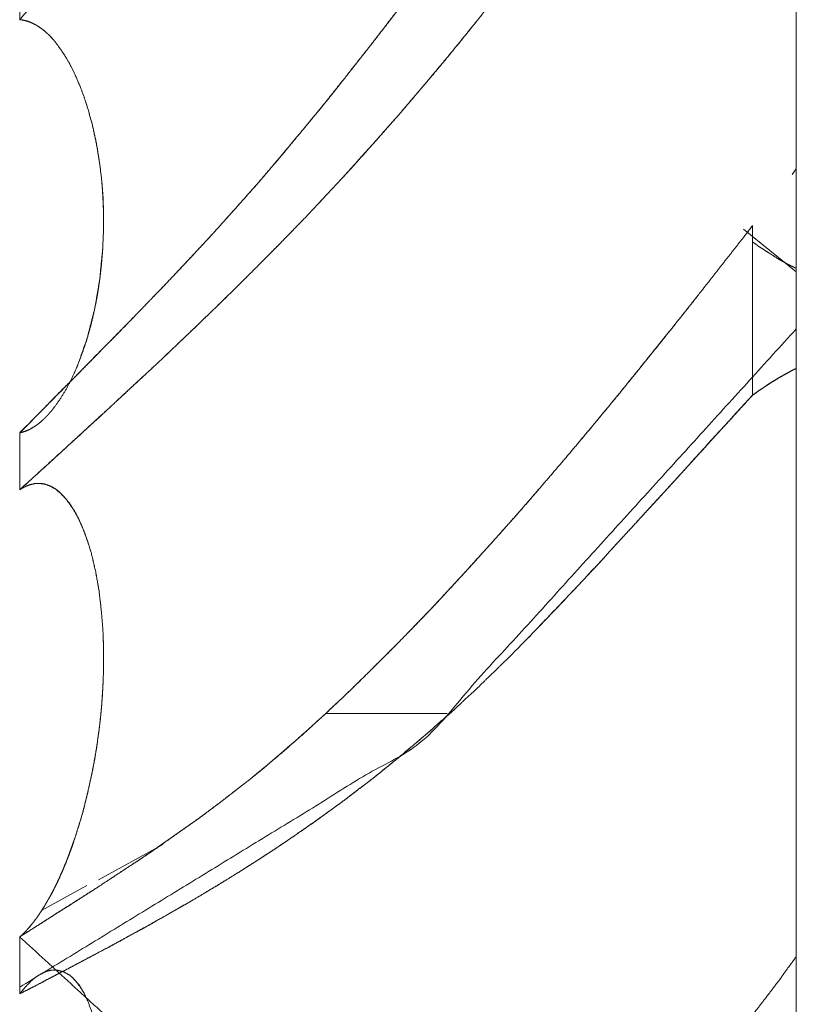
# Model space of a CAD drawing. Units: millimetres. Extents: x 1818 to 9305, y 229 to 6345.
# Drawn here: x 1858 to 1859, y 4150 to 4151 of the extents above; entities that cross this region are included whole.
import ezdxf

# ---------------------------------------------------------------- set-up
doc = ezdxf.new("R2010")
doc.units = ezdxf.units.MM
doc.layers.add('Trimetric', color=7, linetype='Continuous')

msp = doc.modelspace()

# ---------------------------------------------------------------- linework, layer by layer
at = {"layer": 'Trimetric', "color": 41, "linetype": 'Continuous', "lineweight": 18}
msp.add_line((1858.8749, 2197.2209), (1858.8749, 4320.0107), dxfattribs=at)
at = {"layer": 'Trimetric', "color": 122, "linetype": 'Continuous', "lineweight": 18}
for p, q in [((1858.8701, 4150.8867), (1858.8749, 4150.8931)), ((1858.8124, 4150.812), (1858.8241, 4150.8272)), ((1858.8138, 4150.8232), (1858.8749, 4150.7734)), ((1858.3289, 4150.2607), (1858.4695, 4150.2607)), ((1858.4695, 4150.2607), (1858.3289, 4150.2607)), ((1858.0649, 4150.0679), (1858.1395, 4150.1089)), ((1857.999, 4150.0322), (1858.0513, 4150.061))]:
    msp.add_line(p, q, dxfattribs=at)
for points, knots in [([(1858.6575, 4151.9318), (1858.653, 4151.9258), (1858.6366, 4151.9023), (1858.6201, 4151.8788), (1858.6098, 4151.8646), (1858.5997, 4151.8501), (1858.5897, 4151.8358), (1858.5794, 4151.8216), (1858.5692, 4151.8071), (1858.5589, 4151.7929), (1858.5384, 4151.7644), (1858.5281, 4151.7502), (1858.5177, 4151.736), (1858.5007, 4151.7125), (1858.4835, 4151.689), (1858.4484, 4151.642), (1858.4307, 4151.6186), (1858.4129, 4151.5954), (1858.3755, 4151.5471), (1858.3577, 4151.5243), (1858.3396, 4151.5015), (1858.3223, 4151.4797), (1858.3051, 4151.4582), (1858.2865, 4151.4357), (1858.2498, 4151.3907), (1858.2315, 4151.3685), (1858.2133, 4151.3467), (1858.1949, 4151.3249), (1858.1741, 4151.3004), (1858.1531, 4151.2756), (1858.1347, 4151.2541), (1858.1162, 4151.2323), (1858.1002, 4151.2137), (1858.0841, 4151.1949), (1858.055, 4151.1612), (1858.0261, 4151.1274), (1857.9998, 4151.0967), (1857.9735, 4151.0662)], [0, 0, 0.006742, 0.032674, 0.058693, 0.074576, 0.090617, 0.106413, 0.122296, 0.138422, 0.154305, 0.186071, 0.201954, 0.217924, 0.244205, 0.270573, 0.323666, 0.350303, 0.376792, 0.432109, 0.458361, 0.484706, 0.509974, 0.534915, 0.561309, 0.613907, 0.639975, 0.665716, 0.691554, 0.720673, 0.750117, 0.775726, 0.80166, 0.823857, 0.846281, 0.886645, 0.92691, 0.963569, 1, 1]), ([(1857.9735, 4150.5867), (1857.9861, 4150.5992), (1857.9985, 4150.6118), (1858.0119, 4150.6257), (1858.0254, 4150.6393), (1858.0398, 4150.6538), (1858.0544, 4150.6684), (1858.0698, 4150.6842), (1858.0853, 4150.6998), (1858.1042, 4150.719), (1858.1228, 4150.7385), (1858.1414, 4150.7577), (1858.1693, 4150.7874), (1858.1971, 4150.8172), (1858.2156, 4150.8377), (1858.2341, 4150.8585), (1858.2525, 4150.8794), (1858.2707, 4150.9005), (1858.3064, 4150.9435), (1858.3279, 4150.9697), (1858.3492, 4150.9965), (1858.381, 4151.0368), (1858.4126, 4151.0778), (1858.4519, 4151.1297), (1858.4909, 4151.1823), (1858.5257, 4151.2296), (1858.5601, 4151.2772), (1858.5902, 4151.3196), (1858.6201, 4151.3619), (1858.6674, 4151.4294), (1858.7114, 4151.4929), (1858.7319, 4151.5226), (1858.7522, 4151.5521), (1858.7711, 4151.5795), (1858.7898, 4151.607), (1858.807, 4151.6318), (1858.8241, 4151.6569)], [0, 0, 0.012973, 0.025862, 0.039947, 0.053945, 0.068882, 0.083904, 0.100037, 0.116083, 0.135715, 0.155436, 0.174899, 0.204702, 0.234422, 0.254591, 0.27494, 0.295209, 0.31558, 0.356381, 0.381078, 0.406075, 0.443552, 0.481336, 0.528895, 0.576695, 0.619524, 0.662405, 0.700319, 0.738163, 0.798306, 0.854691, 0.881075, 0.907191, 0.931498, 0.955737, 0.977769, 1, 1]), ([(1858.8241, 4151.6569), (1858.8114, 4151.6384), (1858.7987, 4151.6202), (1858.7861, 4151.6017), (1858.7606, 4151.5646), (1858.7479, 4151.5458), (1858.735, 4151.5273), (1858.7223, 4151.5088), (1858.7104, 4151.4912), (1858.6983, 4151.474), (1858.6859, 4151.4558), (1858.6733, 4151.438), (1858.6603, 4151.4191), (1858.6472, 4151.4006), (1858.6336, 4151.3811), (1858.6201, 4151.3619), (1858.5847, 4151.3116), (1858.5675, 4151.2878), (1858.5503, 4151.2637), (1858.5338, 4151.2409), (1858.5171, 4151.218), (1858.4933, 4151.1853), (1858.4694, 4151.1532), (1858.441, 4151.1152), (1858.4126, 4151.0778), (1858.4021, 4151.0639), (1858.381, 4151.0368), (1858.3704, 4151.0232), (1858.3535, 4151.0017), (1858.3365, 4150.9802), (1858.3214, 4150.9617), (1858.3064, 4150.9435), (1858.2783, 4150.9098), (1858.25, 4150.8764), (1858.2235, 4150.8466), (1858.1971, 4150.8172), (1858.1766, 4150.795), (1858.1561, 4150.7732), (1858.1346, 4150.7507), (1858.1129, 4150.7282), (1858.0906, 4150.7054), (1858.0681, 4150.6826), (1858.0448, 4150.6588), (1857.9975, 4150.6108), (1857.9735, 4150.5867)], [0, 0, 0.016406, 0.032613, 0.048951, 0.081762, 0.098367, 0.114842, 0.131248, 0.146715, 0.162052, 0.178122, 0.194063, 0.210804, 0.227348, 0.244692, 0.261839, 0.306714, 0.328155, 0.349792, 0.370363, 0.391005, 0.420556, 0.449719, 0.484386, 0.518667, 0.531341, 0.556452, 0.569008, 0.588953, 0.608973, 0.626392, 0.643624, 0.675677, 0.707623, 0.736693, 0.765583, 0.78762, 0.809481, 0.83219, 0.854983, 0.878285, 0.901672, 0.925999, 0.975163, 1, 1]), ([(1857.9735, 4150.5205), (1858.0099, 4150.5536), (1858.0653, 4150.6042), (1858.0841, 4150.6217), (1858.099, 4150.6356), (1858.1141, 4150.6495), (1858.1425, 4150.676), (1858.1559, 4150.6889), (1858.1695, 4150.7018), (1858.1949, 4150.7262), (1858.2214, 4150.752), (1858.2477, 4150.7782), (1858.2765, 4150.8073), (1858.3051, 4150.8367), (1858.3282, 4150.8612), (1858.3514, 4150.8863), (1858.3821, 4150.9204), (1858.4129, 4150.9551), (1858.4473, 4150.9955), (1858.4618, 4151.0127), (1858.4762, 4151.0302), (1858.4997, 4151.0593), (1858.5088, 4151.0705), (1858.5177, 4151.0821), (1858.5354, 4151.1046), (1858.5531, 4151.1274), (1858.5701, 4151.1496), (1858.587, 4151.1721), (1858.6036, 4151.1939), (1858.6452, 4151.2498), (1858.6705, 4151.2839), (1858.696, 4151.3186), (1858.7215, 4151.353), (1858.7454, 4151.3851), (1858.7694, 4151.4175), (1858.7967, 4151.4539), (1858.8241, 4151.4906)], [0, 0, 0.038004, 0.095998, 0.115896, 0.131632, 0.147461, 0.177488, 0.191861, 0.206327, 0.233628, 0.262191, 0.290843, 0.322477, 0.354205, 0.380245, 0.406659, 0.442135, 0.477992, 0.518975, 0.536388, 0.553917, 0.582822, 0.594001, 0.605302, 0.62742, 0.649741, 0.671344, 0.693073, 0.714241, 0.76813, 0.800929, 0.834215, 0.867296, 0.898254, 0.929417, 0.964568, 1, 1]), ([(1858.8241, 4151.4906), (1858.8116, 4151.4737), (1858.799, 4151.4572), (1858.7863, 4151.44), (1858.7735, 4151.4231), (1858.7606, 4151.4056), (1858.7476, 4151.388), (1858.7211, 4151.3523), (1858.6867, 4151.306), (1858.6699, 4151.2832), (1858.653, 4151.2607), (1858.6366, 4151.2382), (1858.6201, 4151.2161), (1858.6098, 4151.2022), (1858.5897, 4151.175), (1858.5794, 4151.1615), (1858.5692, 4151.1483), (1858.5589, 4151.1347), (1858.5384, 4151.1082), (1858.5281, 4151.095), (1858.5177, 4151.0821), (1858.5007, 4151.0603), (1858.4835, 4151.0391), (1858.4484, 4150.9968), (1858.4307, 4150.976), (1858.4129, 4150.9551), (1858.3755, 4150.9128), (1858.3577, 4150.8929), (1858.3396, 4150.8734), (1858.3223, 4150.8549), (1858.3051, 4150.8367), (1858.2865, 4150.8175), (1858.2682, 4150.7987), (1858.2498, 4150.7802), (1858.2315, 4150.762), (1858.2133, 4150.7441), (1858.1949, 4150.7262), (1858.1741, 4150.7061), (1858.1531, 4150.6862), (1858.1347, 4150.6687), (1858.1162, 4150.6515), (1858.0841, 4150.6217), (1858.055, 4150.595), (1858.0261, 4150.5685), (1857.9998, 4150.5443), (1857.9735, 4150.5205)], [0, 0, 0.016259, 0.032313, 0.048853, 0.065189, 0.08201, 0.098908, 0.133266, 0.17785, 0.199785, 0.221514, 0.243015, 0.264387, 0.277731, 0.303858, 0.316998, 0.329935, 0.343074, 0.368948, 0.381885, 0.394701, 0.416102, 0.437182, 0.479667, 0.500796, 0.522008, 0.565656, 0.586292, 0.606825, 0.626448, 0.645797, 0.666407, 0.686745, 0.7069, 0.726875, 0.746579, 0.766375, 0.788792, 0.811125, 0.830744, 0.850279, 0.884106, 0.914681, 0.944989, 0.972581, 1, 1]), ([(1858.0365, 4150.6551), (1858.0408, 4150.6651), (1858.0464, 4150.6799), (1858.0516, 4150.6952), (1858.0562, 4150.7117), (1858.0602, 4150.7286), (1858.0636, 4150.7458), (1858.0664, 4150.764), (1858.0684, 4150.7821), (1858.0699, 4150.8007), (1858.0707, 4150.8202), (1858.0709, 4150.8404), (1858.0703, 4150.8595), (1858.0688, 4150.8794), (1858.0661, 4150.9012), (1858.0625, 4150.923), (1858.0582, 4150.9429), (1858.0526, 4150.9631), (1858.0479, 4150.9776), (1858.0425, 4150.9918), (1858.0368, 4151.0047), (1858.0306, 4151.0166), (1858.0241, 4151.0275), (1858.0172, 4151.0371), (1858.0145, 4151.0408), (1858.0117, 4151.0441), (1858.0089, 4151.0471), (1858.0061, 4151.0497), (1858.0048, 4151.051), (1858.0018, 4151.0537), (1857.9991, 4151.0557), (1857.9977, 4151.0566), (1857.9963, 4151.0576), (1857.9948, 4151.0586), (1857.9922, 4151.0603), (1857.9897, 4151.0616), (1857.9869, 4151.0629), (1857.9844, 4151.0639), (1857.9816, 4151.0649), (1857.979, 4151.0652), (1857.9763, 4151.0659), (1857.9735, 4151.0662)], [0, 0, 0.02398, 0.059262, 0.094864, 0.132947, 0.171374, 0.210283, 0.251101, 0.29168, 0.332885, 0.376197, 0.420939, 0.463504, 0.507634, 0.556396, 0.605471, 0.650498, 0.696943, 0.730809, 0.764589, 0.795793, 0.825649, 0.853762, 0.880023, 0.889999, 0.899625, 0.908705, 0.917266, 0.921415, 0.930247, 0.937581, 0.941548, 0.945215, 0.949182, 0.956101, 0.962336, 0.969226, 0.97515, 0.981761, 0.987675, 0.993723, 1, 1]), ([(1857.9735, 4150.5867), (1857.9768, 4150.5873), (1857.9785, 4150.588), (1857.98, 4150.5887), (1857.9815, 4150.589), (1857.9844, 4150.5903), (1857.9858, 4150.591), (1857.9872, 4150.592), (1857.9886, 4150.5926), (1857.9897, 4150.5933), (1857.991, 4150.5943), (1857.9922, 4150.595), (1857.9935, 4150.5959), (1857.9945, 4150.5966), (1857.9968, 4150.5986), (1857.9978, 4150.5992), (1857.9998, 4150.6012), (1858.0008, 4150.6019), (1858.0016, 4150.6029), (1858.0025, 4150.6035), (1858.0033, 4150.6045), (1858.0041, 4150.6052), (1858.0049, 4150.6062), (1858.0056, 4150.6069), (1858.0064, 4150.6075), (1858.0071, 4150.6082), (1858.0076, 4150.6092), (1858.0082, 4150.6098), (1858.0087, 4150.6105), (1858.0099, 4150.6115), (1858.0107, 4150.6125), (1858.0114, 4150.6135), (1858.012, 4150.6141), (1858.0206, 4150.626), (1858.0282, 4150.6386), (1858.0349, 4150.6518), (1858.0408, 4150.6651), (1858.0519, 4150.6968), (1858.0607, 4150.7312), (1858.0664, 4150.7649), (1858.0699, 4150.8007), (1858.0707, 4150.8202), (1858.0709, 4150.8404), (1858.0701, 4150.8595), (1858.0688, 4150.8794), (1858.0661, 4150.9005), (1858.0626, 4150.922), (1858.0582, 4150.9425), (1858.0526, 4150.9631), (1858.0483, 4150.9766), (1858.0433, 4150.9895), (1858.0377, 4151.0024), (1858.0316, 4151.015), (1858.0246, 4151.0266), (1858.0172, 4151.0371), (1858.0155, 4151.0395), (1858.0139, 4151.0414), (1858.012, 4151.0437), (1858.0081, 4151.0477), (1858.0061, 4151.0497), (1858.0038, 4151.0517), (1858.0016, 4151.0537), (1857.9991, 4151.0557), (1857.9942, 4151.059), (1857.9915, 4151.0606), (1857.9859, 4151.0633), (1857.98, 4151.0652), (1857.9768, 4151.0659), (1857.9735, 4151.0662)], [0, 0, 0.006165, 0.00942, 0.012397, 0.015184, 0.021138, 0.023841, 0.027111, 0.029814, 0.032251, 0.035274, 0.037711, 0.040733, 0.042913, 0.048486, 0.050666, 0.055795, 0.057975, 0.060336, 0.062271, 0.064632, 0.066567, 0.068928, 0.070638, 0.072573, 0.074283, 0.076311, 0.07802, 0.079532, 0.082318, 0.084679, 0.086859, 0.088569, 0.115414, 0.142265, 0.1693, 0.195817, 0.257282, 0.322161, 0.384723, 0.450319, 0.486018, 0.522895, 0.557989, 0.594341, 0.633331, 0.673134, 0.711493, 0.750356, 0.776358, 0.801618, 0.827336, 0.852886, 0.87756, 0.901208, 0.906408, 0.91113, 0.916511, 0.92677, 0.9319, 0.937473, 0.942821, 0.948627, 0.959525, 0.965228, 0.976586, 0.988056, 0.993925, 1, 1]), ([(1858.8241, 4150.8271), (1858.8139, 4150.8139), (1858.8038, 4150.801), (1858.7936, 4150.7881), (1858.7835, 4150.7752), (1858.7732, 4150.762), (1858.7631, 4150.7491), (1858.7478, 4150.7299), (1858.7325, 4150.7104), (1858.7021, 4150.6727), (1858.6709, 4150.634), (1858.6394, 4150.5959), (1858.6095, 4150.5602), (1858.5796, 4150.5252), (1858.5587, 4150.501), (1858.5379, 4150.4775), (1858.5172, 4150.4544), (1858.4964, 4150.4312), (1858.4554, 4150.3869), (1858.4417, 4150.3727), (1858.4281, 4150.3585), (1858.4102, 4150.3403), (1858.3788, 4150.3089), (1858.3653, 4150.2956), (1858.3441, 4150.2751), (1858.3365, 4150.2682), (1858.3289, 4150.2609)], [0, 0, 0.022226, 0.04397, 0.06585, 0.087594, 0.109819, 0.131563, 0.164212, 0.197068, 0.261406, 0.327458, 0.392968, 0.454852, 0.516064, 0.558413, 0.600101, 0.641315, 0.682675, 0.762857, 0.789103, 0.815197, 0.849048, 0.908053, 0.933209, 0.972343, 0.986022, 1, 1]), ([(1858.8241, 4150.8083), (1858.828, 4150.8056), (1858.8319, 4150.8026), (1858.8357, 4150.8003), (1858.8395, 4150.7977), (1858.8432, 4150.7954), (1858.847, 4150.7931), (1858.8542, 4150.7884), (1858.8577, 4150.7864), (1858.8614, 4150.7845), (1858.8647, 4150.7825), (1858.8681, 4150.7808), (1858.8714, 4150.7792), (1858.8749, 4150.7775)], [0, 0, 0.077921, 0.161354, 0.236238, 0.314159, 0.386682, 0.461566, 0.606611, 0.673877, 0.743572, 0.808438, 0.873125, 0.935313, 1, 1]), ([(1858.6255, 4150.5791), (1858.6641, 4150.6257), (1858.6907, 4150.6585), (1858.7396, 4150.7193), (1858.7602, 4150.7454)], [0, 0, 0.282667, 0.479863, 0.844799, 1, 1]), ([(1858.8749, 4150.7074), (1858.4412, 4150.2295), (1857.9735, 4149.9431)], [0, 0, 0.540629, 1, 1]), ([(1858.8241, 4150.6303), (1858.828, 4150.633), (1858.8319, 4150.636), (1858.8357, 4150.6383), (1858.8395, 4150.6409), (1858.8432, 4150.6436), (1858.847, 4150.6459), (1858.8506, 4150.6479), (1858.8542, 4150.6502), (1858.8577, 4150.6522), (1858.8614, 4150.6545), (1858.8647, 4150.6561), (1858.8681, 4150.6581), (1858.8714, 4150.6598), (1858.8749, 4150.6614)], [0, 0, 0.077685, 0.160867, 0.235524, 0.313209, 0.388635, 0.463293, 0.532777, 0.60508, 0.672143, 0.744446, 0.806446, 0.873509, 0.935508, 1, 1]), ([(1858.8749, 4150.6614), (1858.8713, 4150.6598), (1858.8678, 4150.6578), (1858.8642, 4150.6558), (1858.8607, 4150.6538), (1858.8534, 4150.6499), (1858.8461, 4150.6452), (1858.8389, 4150.6406), (1858.8351, 4150.6379), (1858.8314, 4150.6356), (1858.8241, 4150.6303)], [0, 0, 0.06703, 0.134117, 0.203626, 0.270713, 0.409732, 0.554391, 0.69905, 0.776764, 0.849094, 1, 1]), ([(1858.4729, 4150.2609), (1858.4799, 4150.2672), (1858.4868, 4150.2738), (1858.5004, 4150.2864), (1858.5071, 4150.2927), (1858.5138, 4150.2993), (1858.527, 4150.3118), (1858.5334, 4150.3185), (1858.5401, 4150.3247), (1858.5463, 4150.331), (1858.5528, 4150.3376), (1858.5654, 4150.3502), (1858.5716, 4150.3568), (1858.5839, 4150.3694), (1858.59, 4150.376), (1858.5961, 4150.3823), (1858.608, 4150.3949), (1858.6199, 4150.4074), (1858.6315, 4150.42), (1858.6373, 4150.4263), (1858.6431, 4150.4322), (1858.6489, 4150.4385), (1858.668, 4150.4597), (1858.6874, 4150.4805), (1858.7084, 4150.5037), (1858.7296, 4150.5265), (1858.7522, 4150.5516), (1858.775, 4150.5768), (1858.7995, 4150.6035), (1858.8241, 4150.6303)], [0, 0, 0.018367, 0.037175, 0.07343, 0.091558, 0.109902, 0.145684, 0.1638, 0.181691, 0.199118, 0.217234, 0.252087, 0.269978, 0.304376, 0.322045, 0.339244, 0.373193, 0.407141, 0.440647, 0.4574, 0.473682, 0.490435, 0.546451, 0.602209, 0.663504, 0.724541, 0.790897, 0.857471, 0.928626, 1, 1]), ([(1858.8241, 4150.6303), (1858.7964, 4150.5999), (1858.7821, 4150.5844), (1858.7681, 4150.5688), (1858.7535, 4150.5529), (1858.7392, 4150.5371), (1858.7243, 4150.5209), (1858.7096, 4150.5047), (1858.6945, 4150.4885), (1858.6795, 4150.4719), (1858.6641, 4150.4554), (1858.6489, 4150.4385), (1858.6338, 4150.4223), (1858.6189, 4150.4064), (1858.5617, 4150.3466)], [0, 0, 0.106593, 0.161099, 0.215316, 0.271031, 0.326457, 0.38338, 0.440015, 0.497228, 0.555072, 0.613494, 0.672259, 0.729473, 0.785769, 1, 1]), ([(1857.9735, 4150.5867), (1857.9752, 4150.587), (1857.9767, 4150.5873), (1857.9781, 4150.588), (1857.9798, 4150.5883), (1857.9813, 4150.589), (1857.9843, 4150.5903), (1857.9858, 4150.591), (1857.9874, 4150.592), (1857.9889, 4150.593), (1857.9904, 4150.5936), (1857.9919, 4150.5946), (1857.9934, 4150.5959), (1857.9948, 4150.5969), (1857.9975, 4150.5989)], [0, 0, 0.061858, 0.117781, 0.177521, 0.239379, 0.299118, 0.418598, 0.478338, 0.549076, 0.614686, 0.674426, 0.740036, 0.813076, 0.878687, 1, 1]), ([(1858.0678, 4150.2609), (1858.0688, 4150.2715), (1858.0694, 4150.2821), (1858.0701, 4150.2927), (1858.0704, 4150.298), (1858.0707, 4150.3085), (1858.0707, 4150.3138), (1858.0709, 4150.3191), (1858.0709, 4150.3294), (1858.0709, 4150.3347), (1858.0706, 4150.3446), (1858.0703, 4150.3545), (1858.0684, 4150.379), (1858.0656, 4150.4028), (1858.0618, 4150.4253), (1858.0567, 4150.4468), (1858.0524, 4150.4607), (1858.0476, 4150.4742), (1858.042, 4150.4868), (1858.0355, 4150.498), (1858.0286, 4150.5083), (1858.0208, 4150.5166), (1858.0193, 4150.5182), (1858.016, 4150.5209), (1858.0142, 4150.5219), (1858.0122, 4150.5232), (1858.0082, 4150.5252), (1858.0061, 4150.5258), (1858.0038, 4150.5268), (1858.0016, 4150.5272), (1857.9991, 4150.5278), (1857.994, 4150.5278), (1857.9915, 4150.5278), (1857.9859, 4150.5265), (1857.9829, 4150.5255), (1857.98, 4150.5242), (1857.9767, 4150.5225), (1857.9735, 4150.5205)], [0, 0, 0.033366, 0.06665, 0.099935, 0.116578, 0.149814, 0.166424, 0.183042, 0.215224, 0.231834, 0.262995, 0.294156, 0.371189, 0.446453, 0.518048, 0.587418, 0.63306, 0.678207, 0.721423, 0.762112, 0.800983, 0.836602, 0.843586, 0.85688, 0.863384, 0.87087, 0.884798, 0.891858, 0.899764, 0.906591, 0.914649, 0.93074, 0.938526, 0.956656, 0.966505, 0.976729, 0.988336, 1, 1]), ([(1858.0678, 4150.2609), (1858.0683, 4150.2662), (1858.0688, 4150.2718), (1858.0691, 4150.2771), (1858.0696, 4150.2824), (1858.0698, 4150.2877), (1858.0701, 4150.2927), (1858.0704, 4150.298), (1858.0707, 4150.3085), (1858.0709, 4150.3135), (1858.0709, 4150.3241), (1858.0709, 4150.3343), (1858.0706, 4150.3443), (1858.0704, 4150.3495), (1858.0703, 4150.3545), (1858.0684, 4150.3793), (1858.0656, 4150.4035), (1858.0617, 4150.4253), (1858.0567, 4150.4468), (1858.0534, 4150.4577), (1858.0497, 4150.4683), (1858.0459, 4150.4779), (1858.0418, 4150.4871), (1858.037, 4150.4961), (1858.0319, 4150.504), (1858.0264, 4150.5109), (1858.0208, 4150.5166), (1858.015, 4150.5215), (1858.0091, 4150.5248), (1858.0074, 4150.5255), (1858.0059, 4150.5262), (1858.0044, 4150.5265), (1858.0028, 4150.5272), (1858.0013, 4150.5275), (1857.9998, 4150.5275), (1857.9968, 4150.5278)], [0, 0, 0.018095, 0.037311, 0.055362, 0.073457, 0.091482, 0.108409, 0.12646, 0.162509, 0.179408, 0.21544, 0.250346, 0.284144, 0.302169, 0.319068, 0.403744, 0.486497, 0.56203, 0.637143, 0.67597, 0.714071, 0.749198, 0.783725, 0.818233, 0.850403, 0.880475, 0.907545, 0.933498, 0.956684, 0.962747, 0.968292, 0.973483, 0.979546, 0.984737, 0.989804, 1, 1]), ([(1858.3289, 4150.2609), (1858.3332, 4150.2652), (1858.3375, 4150.2692), (1858.3496, 4150.2804), (1858.3615, 4150.292), (1858.3811, 4150.3112), (1858.4008, 4150.3307), (1858.4281, 4150.3585), (1858.4554, 4150.3869), (1858.4878, 4150.422), (1858.5199, 4150.4574), (1858.5498, 4150.4908), (1858.5799, 4150.5255)], [0, 0, 0.016685, 0.03274, 0.07801, 0.123576, 0.198984, 0.275028, 0.381879, 0.490031, 0.621042, 0.75211, 0.875183, 1, 1]), ([(1857.9735, 4149.9355), (1857.9894, 4149.9434), (1858.0051, 4149.9517), (1858.0365, 4149.9682), (1858.0471, 4149.9738), (1858.0575, 4149.9795), (1858.0787, 4149.9907), (1858.0893, 4149.9963), (1858.0999, 4150.0023), (1858.1223, 4150.0145), (1858.1447, 4150.0271), (1858.1658, 4150.0393), (1858.1868, 4150.0516), (1858.2067, 4150.0635), (1858.2264, 4150.0757), (1858.255, 4150.0939), (1858.2834, 4150.1127), (1858.3175, 4150.1362), (1858.3514, 4150.161), (1858.3782, 4150.1815), (1858.3954, 4150.1951), (1858.4126, 4150.209), (1858.44, 4150.2321), (1858.4501, 4150.2407), (1858.46, 4150.2497), (1858.4729, 4150.2609)], [0, 0, 0.029681, 0.059368, 0.118743, 0.138783, 0.15858, 0.198661, 0.218702, 0.239008, 0.281824, 0.324665, 0.365551, 0.406198, 0.444897, 0.483648, 0.540341, 0.597403, 0.666592, 0.736837, 0.793253, 0.829877, 0.866845, 0.926896, 0.949062, 0.971384, 1, 1]), ([(1857.9735, 4150.0016), (1857.9752, 4150.0029), (1857.9768, 4150.0046), (1857.9785, 4150.0059), (1857.9815, 4150.0092), (1857.9844, 4150.0125), (1857.9871, 4150.0158), (1857.9884, 4150.0172), (1857.9897, 4150.0188), (1857.992, 4150.0221), (1857.9934, 4150.0238), (1857.9943, 4150.0251), (1857.9955, 4150.0268), (1857.9965, 4150.0284), (1857.9975, 4150.0297), (1857.9983, 4150.0311), (1857.9993, 4150.0327), (1858.001, 4150.0354), (1858.0018, 4150.0367), (1858.0026, 4150.0377), (1858.0039, 4150.0403), (1858.0053, 4150.0423), (1858.0063, 4150.0443), (1858.0068, 4150.0449), (1858.0072, 4150.0459), (1858.0081, 4150.0473), (1858.0087, 4150.0483), (1858.0092, 4150.0492), (1858.0125, 4150.0555), (1858.0157, 4150.0618), (1858.0187, 4150.0681), (1858.0216, 4150.0747), (1858.0244, 4150.081), (1858.0271, 4150.0876), (1858.0296, 4150.0939), (1858.0321, 4150.1005), (1858.0344, 4150.1068), (1858.0365, 4150.1131), (1858.04, 4150.1237), (1858.0431, 4150.1339), (1858.0463, 4150.1445), (1858.0491, 4150.1554), (1858.0517, 4150.166), (1858.0542, 4150.1769), (1858.0565, 4150.1875), (1858.0587, 4150.1984), (1858.0607, 4150.209), (1858.0625, 4150.2196), (1858.064, 4150.2302), (1858.0655, 4150.2404), (1858.0678, 4150.2609)], [0, 0, 0.00754, 0.015867, 0.023408, 0.039251, 0.055094, 0.070175, 0.076837, 0.084377, 0.098752, 0.106293, 0.112181, 0.119368, 0.126235, 0.132123, 0.137678, 0.144544, 0.155654, 0.161209, 0.165807, 0.17634, 0.184832, 0.192732, 0.195676, 0.199626, 0.205181, 0.209427, 0.213377, 0.238661, 0.263677, 0.288435, 0.314262, 0.338774, 0.364141, 0.388195, 0.413349, 0.437194, 0.460842, 0.500503, 0.538685, 0.577994, 0.618124, 0.656968, 0.69682, 0.735395, 0.775003, 0.813344, 0.85158, 0.889635, 0.926524, 1, 1]), ([(1858.3289, 4150.2609), (1858.315, 4150.2483), (1858.3084, 4150.2421), (1858.3016, 4150.2361), (1858.2887, 4150.2249), (1858.2826, 4150.2196), (1858.2763, 4150.214), (1858.2644, 4150.204), (1858.2588, 4150.1991), (1858.253, 4150.1944), (1858.2475, 4150.1901), (1858.2421, 4150.1855), (1858.2204, 4150.1686), (1858.1986, 4150.1518), (1858.1759, 4150.1352), (1858.1529, 4150.119), (1858.1319, 4150.1041), (1858.1108, 4150.0899), (1858.0886, 4150.0754), (1858.0666, 4150.0608), (1858.0438, 4150.0463), (1858.0208, 4150.0317), (1857.9972, 4150.0165), (1857.9735, 4150.0016)], [0, 0, 0.042507, 0.06321, 0.083684, 0.122513, 0.14087, 0.160003, 0.195172, 0.212186, 0.229005, 0.24477, 0.26101, 0.32331, 0.385907, 0.449553, 0.513372, 0.57178, 0.629646, 0.689801, 0.749644, 0.81106, 0.872792, 0.936598, 1, 1]), ([(1857.9735, 4150.0016), (1857.9752, 4150.0029), (1857.9767, 4150.0043), (1857.9781, 4150.0059), (1857.9798, 4150.0072), (1857.9828, 4150.0106), (1857.9858, 4150.0139), (1857.9872, 4150.0158), (1857.9887, 4150.0175), (1857.9917, 4150.0215), (1857.9932, 4150.0235), (1857.9947, 4150.0258), (1857.9962, 4150.0277), (1857.9977, 4150.0301), (1857.9991, 4150.032), (1858.0006, 4150.0344), (1858.002, 4150.0367), (1858.0034, 4150.0393), (1858.0049, 4150.0416), (1858.0063, 4150.0443), (1858.0077, 4150.0466), (1858.0092, 4150.0492), (1858.0167, 4150.0638), (1858.0236, 4150.079), (1858.0302, 4150.0959), (1858.0365, 4150.1131), (1858.0421, 4150.1303), (1858.0473, 4150.1481), (1858.0519, 4150.1663), (1858.056, 4150.1848), (1858.058, 4150.1944), (1858.0598, 4150.2037), (1858.0615, 4150.2133), (1858.063, 4150.2225), (1858.0656, 4150.2417), (1858.0668, 4150.2513), (1858.0678, 4150.2609)], [0, 0, 0.007541, 0.014631, 0.022553, 0.030093, 0.045936, 0.06178, 0.070612, 0.078534, 0.096198, 0.105031, 0.11483, 0.123663, 0.133463, 0.142295, 0.152095, 0.161589, 0.172398, 0.182198, 0.192731, 0.202531, 0.21334, 0.271538, 0.331087, 0.395599, 0.460796, 0.525222, 0.591382, 0.658217, 0.725787, 0.760662, 0.794266, 0.828921, 0.862318, 0.931267, 0.965666, 1, 1]), ([(1858.4729, 4150.2609), (1858.4658, 4150.2546), (1858.4589, 4150.2487), (1858.4517, 4150.2424), (1858.4445, 4150.2361), (1858.4299, 4150.2235), (1858.4223, 4150.2173), (1858.4149, 4150.211), (1858.4071, 4150.2047), (1858.3995, 4150.1984), (1858.3916, 4150.1921), (1858.3838, 4150.1858), (1858.3757, 4150.1796), (1858.3677, 4150.1736), (1858.3595, 4150.1673), (1858.3514, 4150.161), (1858.3256, 4150.1422), (1858.2998, 4150.124), (1858.2631, 4150.0992), (1858.2264, 4150.0757), (1858.2011, 4150.0602), (1858.1756, 4150.0449), (1858.1544, 4150.0327), (1858.1334, 4150.0208), (1858.1166, 4150.0112), (1858.0999, 4150.0023), (1858.0772, 4149.9897), (1858.0545, 4149.9778), (1858.0334, 4149.9666), (1858.0124, 4149.9557), (1857.993, 4149.9454), (1857.9735, 4149.9355)], [0, 0, 0.015869, 0.031166, 0.047035, 0.063112, 0.095267, 0.111767, 0.128054, 0.144768, 0.161268, 0.178198, 0.194911, 0.212059, 0.228651, 0.246018, 0.263165, 0.316596, 0.369382, 0.443474, 0.516349, 0.566007, 0.615614, 0.6565, 0.696872, 0.72932, 0.760991, 0.804316, 0.847115, 0.887196, 0.926776, 0.963393, 1, 1]), ([(1857.9735, 4150.0016), (1857.9874, 4150.0102), (1858.0013, 4150.0192), (1858.0162, 4150.0287), (1858.0311, 4150.038), (1858.0631, 4150.0585), (1858.1022, 4150.0843), (1858.1276, 4150.1012), (1858.1806, 4150.1385), (1858.208, 4150.159), (1858.2421, 4150.1855), (1858.2555, 4150.1964), (1858.2687, 4150.2077), (1858.2832, 4150.2199), (1858.2976, 4150.2328), (1858.3133, 4150.2467), (1858.3289, 4150.2609)], [0, 0, 0.037072, 0.074544, 0.114722, 0.154498, 0.240897, 0.347055, 0.416369, 0.563377, 0.641128, 0.739007, 0.778215, 0.817614, 0.86076, 0.904606, 0.952191, 1, 1]), ([(1857.9735, 4150.0016), (1858.0099, 4149.9682), (1858.0464, 4149.9348), (1858.0841, 4149.9004), (1858.099, 4149.8865), (1858.1141, 4149.8726), (1858.1283, 4149.8594), (1858.1425, 4149.8458), (1858.1559, 4149.8333), (1858.1695, 4149.8204), (1858.1949, 4149.7959), (1858.2214, 4149.7701), (1858.2477, 4149.744), (1858.2765, 4149.7149), (1858.3051, 4149.6854), (1858.3514, 4149.6358), (1858.3821, 4149.6018), (1858.4129, 4149.567), (1858.4473, 4149.5267), (1858.4618, 4149.5092), (1858.4762, 4149.492), (1858.4997, 4149.4629), (1858.5088, 4149.4516), (1858.5177, 4149.44), (1858.5354, 4149.4176), (1858.5531, 4149.3947), (1858.5701, 4149.3726), (1858.587, 4149.3501), (1858.6036, 4149.3283), (1858.6201, 4149.3061), (1858.6452, 4149.272), (1858.6705, 4149.238), (1858.7215, 4149.1692), (1858.7454, 4149.1368), (1858.7694, 4149.1047), (1858.7967, 4149.068), (1858.8241, 4149.0316)], [0, 0, 0.038176, 0.076447, 0.115895, 0.131631, 0.147461, 0.162474, 0.177663, 0.19186, 0.206326, 0.233627, 0.262191, 0.290842, 0.322477, 0.354204, 0.406658, 0.442134, 0.477991, 0.518974, 0.536584, 0.553915, 0.582821, 0.594, 0.6053, 0.627419, 0.649739, 0.671343, 0.693072, 0.71424, 0.735611, 0.768334, 0.801134, 0.867295, 0.898459, 0.929417, 0.964772, 1, 1]), ([(1858.8241, 4149.911), (1858.8293, 4149.9176), (1858.8395, 4149.9308), (1858.8447, 4149.9375), (1858.8498, 4149.9444), (1858.8549, 4149.951), (1858.8648, 4149.9649), (1858.87, 4149.9719), (1858.8749, 4149.9788)], [0, 0, 0.098787, 0.296361, 0.395148, 0.49705, 0.595837, 0.797345, 0.899246, 1, 1]), ([(1857.9735, 4149.4559), (1857.9768, 4149.4605), (1857.9785, 4149.4629), (1857.9815, 4149.4675), (1857.9844, 4149.4721), (1857.9858, 4149.4748), (1857.9872, 4149.4768), (1857.9886, 4149.4791), (1857.9897, 4149.4814), (1857.991, 4149.4837), (1857.9922, 4149.486), (1857.9935, 4149.488), (1857.9945, 4149.4903), (1857.9968, 4149.4943), (1857.9978, 4149.4966), (1857.9988, 4149.4983), (1858.0008, 4149.5022), (1858.0016, 4149.5042), (1858.0033, 4149.5075), (1858.0049, 4149.5108), (1858.0056, 4149.5125), (1858.0064, 4149.5138), (1858.0071, 4149.5155), (1858.0076, 4149.5168), (1858.0087, 4149.5191), (1858.0099, 4149.5214), (1858.0102, 4149.5224), (1858.0107, 4149.5234), (1858.0114, 4149.5254), (1858.012, 4149.5267), (1858.0163, 4149.5369), (1858.0206, 4149.5475), (1858.0282, 4149.568), (1858.0316, 4149.5783), (1858.0349, 4149.5882), (1858.0378, 4149.5981), (1858.0408, 4149.6077), (1858.0519, 4149.651), (1858.0607, 4149.695), (1858.0664, 4149.7354), (1858.0699, 4149.7757), (1858.0707, 4149.7969), (1858.0709, 4149.8177), (1858.0701, 4149.8372), (1858.0688, 4149.8564), (1858.0661, 4149.8759), (1858.0626, 4149.8948), (1858.0582, 4149.9117), (1858.0526, 4149.9269), (1858.0483, 4149.9361), (1858.0433, 4149.9441), (1858.0377, 4149.9514), (1858.0316, 4149.957), (1858.0246, 4149.9609), (1858.0172, 4149.9629), (1858.0155, 4149.9629), (1858.012, 4149.9629), (1858.0101, 4149.9629), (1858.0081, 4149.9623), (1858.0061, 4149.9619), (1858.0038, 4149.9613), (1858.0016, 4149.9603), (1857.9967, 4149.9576), (1857.9942, 4149.956), (1857.9915, 4149.9543), (1857.9887, 4149.952), (1857.9859, 4149.9494), (1857.9829, 4149.9464), (1857.98, 4149.9431), (1857.9768, 4149.9394), (1857.9735, 4149.9355)], [0, 0, 0.009521, 0.014281, 0.023491, 0.032701, 0.03765, 0.041801, 0.046262, 0.050593, 0.055054, 0.059385, 0.063375, 0.06759, 0.075277, 0.079492, 0.082719, 0.090143, 0.09374, 0.099927, 0.106113, 0.109093, 0.111704, 0.114684, 0.117048, 0.121379, 0.125709, 0.127459, 0.129315, 0.132815, 0.13529, 0.153892, 0.173005, 0.209599, 0.227624, 0.245123, 0.262455, 0.279258, 0.354082, 0.429128, 0.49733, 0.565091, 0.600534, 0.635397, 0.668075, 0.700247, 0.733195, 0.765268, 0.794462, 0.8216, 0.838683, 0.854344, 0.869729, 0.883633, 0.897017, 0.909903, 0.91267, 0.91848, 0.9218, 0.9253, 0.928666, 0.932695, 0.936656, 0.946064, 0.951052, 0.956272, 0.962366, 0.968825, 0.975868, 0.983313, 0.991356, 1, 1]), ([(1858.0172, 4149.9629), (1858.0117, 4149.9629), (1858.0089, 4149.9626), (1858.0061, 4149.9619), (1858.0048, 4149.9616), (1858.0018, 4149.9603), (1857.9991, 4149.959), (1857.9977, 4149.9583), (1857.9963, 4149.9573), (1857.9948, 4149.9566), (1857.9922, 4149.9547), (1857.9897, 4149.9527), (1857.9869, 4149.9504), (1857.9844, 4149.9477), (1857.9816, 4149.9451), (1857.979, 4149.9421), (1857.9763, 4149.9388), (1857.9735, 4149.9355)], [0, 0, 0.101362, 0.153939, 0.207582, 0.232911, 0.293414, 0.34836, 0.378612, 0.409328, 0.439579, 0.501011, 0.560014, 0.627658, 0.695024, 0.76673, 0.840704, 0.919375, 1, 1]), ([(1857.9735, 4149.4559), (1857.9752, 4149.4582), (1857.9767, 4149.4602), (1857.9781, 4149.4625), (1857.9798, 4149.4648), (1857.9828, 4149.4695), (1857.9843, 4149.4721), (1857.9858, 4149.4744), (1857.9874, 4149.4771), (1857.9904, 4149.4824), (1857.9934, 4149.4877), (1857.9948, 4149.4903), (1857.9962, 4149.4933), (1857.9977, 4149.4959), (1858.0006, 4149.5019), (1858.0021, 4149.5049), (1858.0034, 4149.5078), (1858.0064, 4149.5138), (1858.0079, 4149.5171), (1858.0092, 4149.5201), (1858.0107, 4149.5234), (1858.012, 4149.5267), (1858.02, 4149.5459), (1858.0273, 4149.5657), (1858.0344, 4149.5866), (1858.0408, 4149.6077), (1858.0464, 4149.6282), (1858.0516, 4149.6491), (1858.0562, 4149.6702), (1858.0602, 4149.6914), (1858.0636, 4149.7129), (1858.0664, 4149.7341), (1858.0684, 4149.7549), (1858.0699, 4149.7757), (1858.0707, 4149.7969), (1858.0709, 4149.8177), (1858.0703, 4149.8372), (1858.0688, 4149.8564), (1858.0661, 4149.8763), (1858.0625, 4149.8955), (1858.0582, 4149.912), (1858.0526, 4149.9269), (1858.0479, 4149.9368), (1858.0425, 4149.9457), (1858.0367, 4149.9523)], [0, 0, 0.005459, 0.010218, 0.015498, 0.020957, 0.031517, 0.037342, 0.042622, 0.048608, 0.060257, 0.071906, 0.07773, 0.083979, 0.089804, 0.102574, 0.108958, 0.115208, 0.127978, 0.134936, 0.141186, 0.148144, 0.154978, 0.194808, 0.235359, 0.277599, 0.320052, 0.360846, 0.402014, 0.443585, 0.484903, 0.526683, 0.56765, 0.607807, 0.647885, 0.688526, 0.728504, 0.765963, 0.802877, 0.841286, 0.878746, 0.911527, 0.942051, 0.963058, 0.983137, 1, 1])]:
    msp.add_open_spline(points, degree=1, knots=knots, dxfattribs=at)
for points in [[(1857.9735, 4151.0662), (1857.9735, 4151.1221)], [(1857.9735, 4151.0662), (1857.9735, 4151.1221)], [(1858.8241, 4150.6303), (1858.8241, 4150.8271)], [(1858.8241, 4150.8271), (1858.8241, 4150.6303)], [(1857.9735, 4150.5205), (1857.9735, 4150.5867)], [(1857.9735, 4150.5205), (1857.9735, 4150.5867)], [(1857.9735, 4149.9355), (1857.9735, 4150.0016)], [(1857.9735, 4149.9355), (1857.9735, 4150.0016)]]:
    msp.add_open_spline(points, degree=1, dxfattribs=at)

doc.saveas('drawing.dxf')
